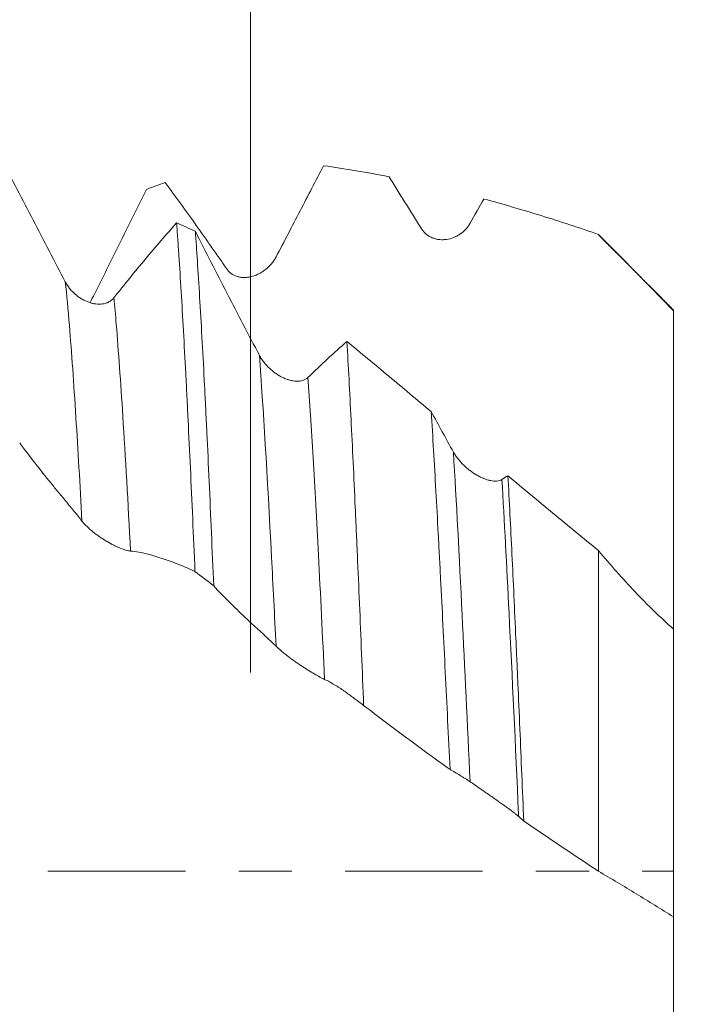
# Model space of a CAD drawing. Units: millimetres. Extents: x -47 to 94, y -82 to 34.
# Drawn here: x 68 to 73, y -1 to 7 of the extents above; entities that cross this region are included whole.
import ezdxf

# ---------------------------------------------------------------- set-up
doc = ezdxf.new("R2010")
doc.units = ezdxf.units.MM
doc.linetypes.add('CENTER', pattern=[47.5, 22, -8.5, 8.5, -8.5])
for name, color, linetype in [('1', 4, 'Continuous'), ('2', 7, 'Continuous'), ('SK2', 7, 'Continuous'), ('SK4', 2, 'CENTER')]:
    doc.layers.add(name, color=color, linetype=linetype)
doc.styles.add('iso_b_vert', font='simplex.shx')
doc.dimstyles.get("Standard").update_dxf_attribs({"dimtxt": 0.18, "dimasz": 0.18, "dimexe": 0.18, "dimexo": 0.0625, "dimgap": 0.09, "dimtad": 1, "dimzin": 0, "dimdsep": 52, "dimtxsty": 'Standard', "dimcen": 0.09, "dimadec": 0, "dimazin": 0, "dimtfac": 1, "dimtdec": 4, "dimtofl": 0, "dimtmove": 0, "dimatfit": 3, "dimfxl": 1, "dimtolj": 1, "dimtzin": 0, "dimarcsym": 0})

# ---------------------------------------------------------------- blocks, each defined once
blk = doc.blocks.new('_U0')
at = {"layer": '2', "lineweight": 13}
for p, q in [((92.5, -6.071924), (92.5, 31.251521)), ((74.5875, 6.071924), (94.5, 6.071924)), ((74.5875, -6.071924), (94.5, -6.071924))]:
    blk.add_line(p, q, dxfattribs=at)
at = {"layer": '2', "lineweight": 18}
for points in [[(92.5, 6.071924), (92.960784, 2.571926), (92.039216, 2.571922)], [(92.5, -6.071924), (92.039216, -2.571926), (92.960784, -2.571922)]]:
    blk.add_solid(points, dxfattribs=at)
at = {"layer": '2', "lineweight": 18, "insert": (91.908886, 16.206924), "char_height": 3, "attachment_point": 7, "rotation": 90, "line_spacing_factor": 1.084337, "style": 'iso_b_vert'}
blk.add_mtext('\\W0.7161;M12x1.50', dxfattribs=at)
blk = doc.blocks.new('_U2')
at = {"layer": 'SK2', "lineweight": 13}
for p, q in [((69.62, 1.5875), (69.62, 17.258386)), ((73, 7.659424), (73, 17.258386)), ((80.5, 15.258386), (62.12, 15.258386))]:
    blk.add_line(p, q, dxfattribs=at)
at = {"layer": 'SK2', "lineweight": 18}
for points in [[(69.62, 15.258386), (66.120002, 14.797602), (66.119998, 15.719169)], [(73, 15.258386), (76.499998, 15.719169), (76.500002, 14.797602)]]:
    blk.add_solid(points, dxfattribs=at)
at = {"layer": 'SK2', "lineweight": 18, "attachment_point": 7, "line_spacing_factor": 1.084337, "style": 'iso_b_vert'}
for s, insert, char_height in [('\\W0.7346;3.38', (67.948544, 23.1435), 3), ("\\W0.6474;'C'", (67.975044, 16.041019), 3.5)]:
    blk.add_mtext(s, dxfattribs=dict(at, insert=insert, char_height=char_height))
blk = doc.blocks.new('_U5')
at = {"layer": '2', "lineweight": 13}
for p, q in [((37.3, -1.5875), (37.3, -26.571924)), ((73, -7.659424), (73, -26.571924)), ((73, -24.571924), (37.3, -24.571924))]:
    blk.add_line(p, q, dxfattribs=at)
at = {"layer": '2', "lineweight": 18}
for points in [[(37.3, -24.571924), (40.799998, -24.11114), (40.800002, -25.032708)], [(73, -24.571924), (69.500002, -25.032708), (69.499998, -24.11114)]]:
    blk.add_solid(points, dxfattribs=at)
at = {"layer": '2', "lineweight": 18, "insert": (51.788544, -23.686809), "char_height": 3, "attachment_point": 7, "line_spacing_factor": 1.084337, "style": 'iso_b_vert'}
blk.add_mtext('\\W0.7346;35.7', dxfattribs=at)

msp = doc.modelspace()

# ---------------------------------------------------------------- linework, layer by layer
at = {"layer": '1', "lineweight": 18}
msp.add_line((72.4, 5.0848), (72.4, 5.0819), dxfattribs=at)
for points, knots in [([(68.1395, 4.7065), (68.0533, 4.8713), (67.9676, 5.0356), (67.7969, 5.3636), (67.7121, 5.5268), (67.6276, 5.6893)], [0, 0, 0, 0, 0.5, 0.5, 1, 1, 1, 1]), ([(69.824, 4.9058), (69.8567, 4.9678), (69.8889, 5.0293), (69.9526, 5.1517), (69.9841, 5.2124), (70.047, 5.3335), (70.0784, 5.3939), (70.1412, 5.5143), (70.1726, 5.5742), (70.2039, 5.634)], [0, 0, 0, 0, 0.25, 0.25, 0.5, 0.5, 0.75, 0.75, 1, 1, 1, 1]), ([(70.7267, 5.5454), (70.7483, 5.5109), (70.77, 5.4762), (70.8134, 5.4066), (70.8351, 5.3717), (70.8786, 5.302), (70.9002, 5.2672), (70.9436, 5.1981), (70.9652, 5.1637), (70.9868, 5.1295)], [0, 0, 0, 0, 0.25, 0.25, 0.5, 0.5, 0.75, 0.75, 1, 1, 1, 1]), ([(68.3377, 4.5399), (68.3381, 4.5407), (68.3385, 4.5416), (68.3607, 4.5854), (68.3824, 4.6285), (68.4254, 4.7147), (68.4467, 4.7578), (68.4895, 4.8439), (68.5109, 4.8869), (68.575, 5.0161), (68.6176, 5.102), (68.7028, 5.2735), (68.7453, 5.3591), (68.7877, 5.4446)], [0, 0, 0, 0, 0.002778, 0.002778, 0.145238, 0.145238, 0.287699, 0.287699, 0.430159, 0.430159, 0.715079, 0.715079, 1, 1, 1, 1]), ([(68.9379, 5.4991), (68.9792, 5.4434), (69.0205, 5.387), (69.1033, 5.2729), (69.1447, 5.2152), (69.2071, 5.1273), (69.2279, 5.0978), (69.2695, 5.0384), (69.2903, 5.0085), (69.3319, 4.949), (69.3527, 4.9195), (69.3943, 4.8608), (69.415, 4.8317), (69.4358, 4.8028)], [0, 0, 0, 0, 0.25, 0.25, 0.5, 0.5, 0.625, 0.625, 0.75, 0.75, 0.875, 0.875, 1, 1, 1, 1]), ([(71.4841, 5.3677), (71.6365, 5.3266), (71.789, 5.2825), (72.0942, 5.1882), (72.247, 5.138), (72.4, 5.0848)], [0, 0, 0, 0, 0.5, 0.5, 1, 1, 1, 1]), ([(69.0286, 5.1773), (68.9459, 5.0844), (68.8627, 4.988), (68.6957, 4.7884), (68.6119, 4.6853), (68.5277, 4.5788)], [0, 0, 0, 0, 0.5, 0.5, 1, 1, 1, 1]), ([(69.0286, 5.1773), (69.0302, 5.1567), (69.0317, 5.1359), (69.0348, 5.0936), (69.0394, 5.0292), (69.044, 4.9623), (69.0532, 4.8252), (69.0655, 4.6332), (69.0776, 4.4234), (69.0898, 4.2046), (69.0959, 4.0908), (69.1036, 3.9427), (69.1052, 3.9128), (69.1083, 3.8525), (69.1098, 3.8219), (69.1144, 3.7298), (69.1175, 3.6677), (69.1268, 3.4789), (69.1391, 3.2213), (69.1574, 2.8174), (69.1696, 2.5365), (69.1757, 2.3931)], [0, 0, 0, 0, 0.03125, 0.03125, 0.0625, 0.125, 0.125, 0.25, 0.375, 0.375, 0.5, 0.5, 0.53125, 0.53125, 0.5625, 0.5625, 0.625, 0.625, 0.75, 0.875, 1, 1, 1, 1]), ([(70.9868, 5.1295), (70.9982, 5.1114), (71.0118, 5.0967), (71.0351, 5.0783), (71.0432, 5.0729), (71.0599, 5.0636), (71.0685, 5.0596), (71.0862, 5.0529), (71.0953, 5.0502), (71.1134, 5.0461), (71.1316, 5.0432), (71.1501, 5.0426), (71.1686, 5.0432), (71.178, 5.044), (71.2057, 5.0481), (71.2238, 5.0529), (71.2504, 5.0632), (71.2592, 5.0672), (71.2763, 5.0761), (71.2846, 5.081), (71.3088, 5.0972), (71.324, 5.1099), (71.345, 5.1321), (71.3517, 5.1401), (71.364, 5.1568), (71.3698, 5.1656), (71.375, 5.1749)], [0, 0, 0, 0, 0.125, 0.125, 0.1875, 0.1875, 0.25, 0.25, 0.3125, 0.3125, 0.375, 0.4375, 0.4375, 0.5, 0.5, 0.625, 0.625, 0.6875, 0.6875, 0.75, 0.75, 0.875, 0.875, 0.9375, 0.9375, 1, 1, 1, 1]), ([(69.6904, 4.1198), (69.6042, 4.2836), (69.5185, 4.4482), (69.3479, 4.7788), (69.263, 4.9446), (69.1786, 5.1107)], [0, 0, 0, 0, 0.5, 0.5, 1, 1, 1, 1]), ([(69.3254, 2.2775), (69.3193, 2.4217), (69.3132, 2.5632), (69.3012, 2.841), (69.2951, 2.9773), (69.283, 3.2445), (69.2769, 3.3754), (69.2691, 3.5357), (69.2676, 3.5676), (69.2645, 3.6309), (69.2598, 3.725), (69.2552, 3.8167), (69.246, 3.9967), (69.2336, 4.2282), (69.2214, 4.4426), (69.2092, 4.6485), (69.2031, 4.7472), (69.1939, 4.8887), (69.1909, 4.9348), (69.1863, 5.0022), (69.1847, 5.0244), (69.1817, 5.0681), (69.1801, 5.0896), (69.1786, 5.1107)], [0, 0, 0, 0, 0.125, 0.125, 0.25, 0.25, 0.375, 0.375, 0.40625, 0.40625, 0.4375, 0.5, 0.5, 0.625, 0.75, 0.75, 0.875, 0.875, 0.9375, 0.9375, 0.96875, 0.96875, 1, 1, 1, 1]), ([(72.4, 5.0848), (72.5017, 4.9837), (72.6026, 4.8825), (72.8027, 4.6792), (72.9018, 4.5772), (73, 4.4745)], [0, 0, 0, 0, 0.5, 0.5, 1, 1, 1, 1]), ([(69.4358, 4.8028), (69.4471, 4.7869), (69.4608, 4.7746), (69.4841, 4.7603), (69.4923, 4.7563), (69.509, 4.7497), (69.5176, 4.7471), (69.5353, 4.7433), (69.5443, 4.742), (69.5624, 4.7407), (69.5807, 4.7407), (69.5991, 4.7429), (69.6177, 4.7461), (69.6271, 4.7483), (69.6547, 4.7564), (69.6728, 4.7638), (69.6994, 4.7778), (69.7082, 4.783), (69.7253, 4.7942), (69.7337, 4.8003), (69.7579, 4.8197), (69.773, 4.8344), (69.794, 4.8593), (69.8007, 4.8681), (69.813, 4.8864), (69.8188, 4.8959), (69.824, 4.9058)], [0, 0, 0, 0, 0.125, 0.125, 0.1875, 0.1875, 0.25, 0.25, 0.3125, 0.3125, 0.375, 0.4375, 0.4375, 0.5, 0.5, 0.625, 0.625, 0.6875, 0.6875, 0.75, 0.75, 0.875, 0.875, 0.9375, 0.9375, 1, 1, 1, 1]), ([(68.5277, 4.5788), (68.5164, 4.5645), (68.5027, 4.5536), (68.4795, 4.5413), (68.4714, 4.538), (68.4547, 4.5327), (68.446, 4.5308), (68.4284, 4.5283), (68.4193, 4.5277), (68.4011, 4.5276), (68.3829, 4.5288), (68.3644, 4.5322), (68.3459, 4.5367), (68.3365, 4.5395), (68.3088, 4.5492), (68.2907, 4.5576), (68.2642, 4.5731), (68.2554, 4.5787), (68.2383, 4.5909), (68.23, 4.5974), (68.2058, 4.618), (68.1906, 4.6333), (68.1697, 4.659), (68.163, 4.668), (68.1505, 4.6867), (68.1448, 4.6964), (68.1395, 4.7065)], [0, 0, 0, 0, 0.125, 0.125, 0.1875, 0.1875, 0.25, 0.25, 0.3125, 0.3125, 0.375, 0.4375, 0.4375, 0.5, 0.5, 0.625, 0.625, 0.6875, 0.6875, 0.75, 0.75, 0.875, 0.875, 0.9375, 0.9375, 1, 1, 1, 1]), ([(73, 4.4745), (73, 4.3657), (73, 4.2579), (73, 4.0442), (73, 3.9382), (73, 3.7808), (73, 3.7286), (73, 3.6506), (73, 3.6246), (73, 3.5731), (73, 3.5476), (73, 3.4208), (73, 3.3225), (73, 3.1318), (73, 3.0395), (73, 2.9279), (73, 2.9058), (73, 2.8619), (73, 2.8402), (73, 2.7756), (73, 2.7338), (73, 2.612), (73, 2.5356), (73, 2.3921), (73, 2.3251), (73, 2.2474), (73, 2.2321), (73, 2.2022), (73, 2.1876), (73, 2.145), (73, 2.1181), (73, 2.0417), (73, 1.9967), (73, 1.9186), (73, 1.8854), (73, 1.8515), (73, 1.8451), (73, 1.8331), (73, 1.8163), (73, 1.8033), (73, 1.782), (73, 1.7743), (73, 1.7722), (73, 1.7731), (73, 1.7781), (73, 1.7823), (73, 1.7997), (73, 1.8178), (73, 1.8641), (73, 1.8914), (73, 1.9238)], [0, 0, 0, 0, 0.062832, 0.062832, 0.125663, 0.125663, 0.157079, 0.157079, 0.172787, 0.172787, 0.188495, 0.188495, 0.251327, 0.251327, 0.314158, 0.314158, 0.329866, 0.329866, 0.345574, 0.345574, 0.37699, 0.37699, 0.439821, 0.439821, 0.502653, 0.502653, 0.518361, 0.518361, 0.534069, 0.534069, 0.565485, 0.565485, 0.628316, 0.628316, 0.691148, 0.691148, 0.706856, 0.706856, 0.722564, 0.75398, 0.75398, 0.816811, 0.816811, 0.848227, 0.848227, 0.879643, 0.879643, 0.942474, 0.942474, 1, 1, 1, 1]), ([(70.3903, 4.23), (70.3386, 4.1852), (70.2868, 4.1388), (70.1829, 4.0431), (70.1308, 3.9936), (70.0786, 3.9427)], [0, 0, 0, 0, 0.5, 0.5, 1, 1, 1, 1]), ([(70.3903, 4.23), (70.3958, 4.1328), (70.4013, 4.0322), (70.4122, 3.8244), (70.4177, 3.7172), (70.4342, 3.3857), (70.4453, 3.1516), (70.4582, 2.8729), (70.4596, 2.8417), (70.4625, 2.7791), (70.4667, 2.6848), (70.471, 2.5895), (70.4795, 2.3975), (70.4851, 2.2676), (70.4961, 2.0041), (70.5016, 1.8704), (70.5126, 1.5994), (70.5182, 1.462), (70.5238, 1.3227)], [0, 0, 0, 0, 0.125, 0.125, 0.25, 0.25, 0.5, 0.5, 0.53125, 0.53125, 0.5625, 0.625, 0.625, 0.75, 0.75, 0.875, 0.875, 1, 1, 1, 1]), ([(71.0639, 3.6703), (71.0072, 3.7176), (70.9506, 3.7649), (70.8376, 3.859), (70.6688, 3.9996), (70.5014, 4.1384), (70.3903, 4.23)], [0, 0, 0, 0, 0.25, 0.25, 0.5, 1, 1, 1, 1]), ([(70.0786, 3.9427), (70.0673, 3.9316), (70.0537, 3.924), (70.0305, 3.9166), (70.0223, 3.9149), (70.0056, 3.9128), (69.997, 3.9124), (69.9793, 3.9129), (69.9703, 3.9138), (69.9521, 3.9166), (69.9339, 3.9205), (69.9154, 3.9265), (69.8969, 3.9334), (69.8875, 3.9373), (69.8598, 3.9505), (69.8417, 3.9609), (69.8152, 3.979), (69.8064, 3.9855), (69.7892, 3.9992), (69.7809, 4.0063), (69.7567, 4.0288), (69.7416, 4.0451), (69.7206, 4.0718), (69.7139, 4.0811), (69.7015, 4.1001), (69.6957, 4.1098), (69.6904, 4.1198)], [0, 0, 0, 0, 0.125, 0.125, 0.1875, 0.1875, 0.25, 0.25, 0.3125, 0.3125, 0.375, 0.4375, 0.4375, 0.5, 0.5, 0.625, 0.625, 0.6875, 0.6875, 0.75, 0.75, 0.875, 0.875, 0.9375, 0.9375, 1, 1, 1, 1]), ([(71.214, 0.8118), (71.2077, 0.9443), (71.195, 1.2064), (71.1825, 1.4629), (71.1637, 1.8436), (71.1512, 2.0918), (71.1372, 2.3647), (71.1356, 2.3949), (71.1325, 2.4552), (71.1309, 2.4853), (71.1262, 2.575), (71.1231, 2.6342), (71.1138, 2.8095), (71.1076, 2.9235), (71.0889, 3.2576), (71.0765, 3.4695), (71.0639, 3.6703)], [0, 0, 0, 0, 0.125, 0.25, 0.25, 0.5, 0.5, 0.53125, 0.53125, 0.5625, 0.5625, 0.625, 0.625, 0.75, 0.75, 1, 1, 1, 1]), ([(67.7746, 3.4193), (67.8159, 3.3644), (67.8572, 3.3104), (67.94, 3.204), (67.9814, 3.1517), (68.0438, 3.0747), (68.0645, 3.0493), (68.1062, 2.9991), (68.127, 2.9742), (68.1687, 2.9241), (68.1895, 2.8989), (68.231, 2.8479), (68.2518, 2.822), (68.2725, 2.7959)], [0, 0, 0, 0, 0.25, 0.25, 0.5, 0.5, 0.625, 0.625, 0.75, 0.75, 0.875, 0.875, 1, 1, 1, 1]), ([(71.6295, 3.1281), (71.6182, 3.1208), (71.6046, 3.1168), (71.5814, 3.1147), (71.5732, 3.1147), (71.5565, 3.1158), (71.5479, 3.117), (71.5303, 3.1205), (71.5212, 3.1228), (71.5031, 3.1284), (71.4848, 3.1349), (71.4664, 3.1431), (71.4478, 3.1522), (71.4385, 3.1572), (71.4108, 3.1731), (71.3927, 3.185), (71.3661, 3.205), (71.3573, 3.212), (71.3402, 3.2266), (71.3318, 3.2341), (71.3076, 3.2574), (71.2925, 3.274), (71.2715, 3.3004), (71.2648, 3.3095), (71.2524, 3.3279), (71.2466, 3.3373), (71.2413, 3.3468)], [0, 0, 0, 0, 0.125, 0.125, 0.1875, 0.1875, 0.25, 0.25, 0.3125, 0.3125, 0.375, 0.4375, 0.4375, 0.5, 0.5, 0.625, 0.625, 0.6875, 0.6875, 0.75, 0.75, 0.875, 0.875, 0.9375, 0.9375, 1, 1, 1, 1]), ([(71.6773, 3.1583), (71.6879, 2.9569), (71.6985, 2.7475), (71.7195, 2.313), (71.7301, 2.088), (71.7432, 1.7966), (71.7459, 1.7379), (71.7512, 1.6193), (71.7538, 1.5595), (71.7617, 1.3797), (71.767, 1.259), (71.7827, 0.8948), (71.7932, 0.6489), (71.8038, 0.3998)], [0, 0, 0, 0, 0.25, 0.25, 0.5, 0.5, 0.5625, 0.5625, 0.625, 0.625, 0.75, 0.75, 1, 1, 1, 1]), ([(72.4, 2.5613), (72.3389, 2.6108), (72.2781, 2.6604), (72.1569, 2.7598), (72.0967, 2.8097), (71.9163, 2.9592), (71.7966, 3.0589), (71.6773, 3.1583)], [0, 0, 0, 0, 0.25, 0.25, 0.5, 0.5, 1, 1, 1, 1]), ([(68.2725, 2.7959), (68.2839, 2.7815), (68.2976, 2.7667), (68.3209, 2.7442), (68.329, 2.7368), (68.3458, 2.7221), (68.3544, 2.7149), (68.3721, 2.7007), (68.3811, 2.6937), (68.3992, 2.6803), (68.4175, 2.6673), (68.436, 2.655), (68.4545, 2.6432), (68.4639, 2.6374), (68.4916, 2.621), (68.5097, 2.6112), (68.5363, 2.5978), (68.5451, 2.5936), (68.5622, 2.5858), (68.5705, 2.5822), (68.5947, 2.5724), (68.6098, 2.5671), (68.6308, 2.5612), (68.6374, 2.5595), (68.6498, 2.5571), (68.6555, 2.5563), (68.6608, 2.5559)], [0, 0, 0, 0, 0.125, 0.125, 0.1875, 0.1875, 0.25, 0.25, 0.3125, 0.3125, 0.375, 0.4375, 0.4375, 0.5, 0.5, 0.625, 0.625, 0.6875, 0.6875, 0.75, 0.75, 0.875, 0.875, 0.9375, 0.9375, 1, 1, 1, 1]), ([(68.6608, 2.5559), (68.683, 2.5543), (68.705, 2.5516), (68.7486, 2.5442), (68.7702, 2.5395), (68.8133, 2.5285), (68.8347, 2.5222), (68.8774, 2.509), (68.8988, 2.5021), (68.9629, 2.4805), (69.0056, 2.465), (69.0908, 2.4311), (69.1333, 2.4128), (69.1757, 2.3931)], [0, 0, 0, 0, 0.125, 0.125, 0.25, 0.25, 0.375, 0.375, 0.5, 0.5, 0.75, 0.75, 1, 1, 1, 1]), ([(72.4, -0.0011), (72.4, 0.2208), (72.4, 0.8846), (72.4, 1.7591), (72.4, 2.3612), (72.4, 2.5613)], [0, 0, 0, 0, 0.247005, 0.739227, 1, 1, 1, 1]), ([(73, 1.933), (72.896, 2.0253), (72.7939, 2.125), (72.6439, 2.2828), (72.5944, 2.3368), (72.4964, 2.4473), (72.448, 2.5037), (72.4, 2.5613)], [0, 0, 0, 0, 0.5, 0.5, 0.75, 0.75, 1, 1, 1, 1]), ([(69.3254, 2.2775), (69.3667, 2.234), (69.408, 2.1914), (69.4909, 2.1083), (69.5324, 2.0678), (69.5947, 2.0088), (69.6155, 1.9895), (69.6572, 1.9515), (69.678, 1.9327), (69.7197, 1.8947), (69.7405, 1.8755), (69.782, 1.8363), (69.8028, 1.8163), (69.8235, 1.7959)], [0, 0, 0, 0, 0.25, 0.25, 0.5, 0.5, 0.625, 0.625, 0.75, 0.75, 0.875, 0.875, 1, 1, 1, 1]), ([(73, 1.933), (73, 1.8589), (73, 1.4303), (73, 0.6617), (73, -0.0485), (73, -0.3649)], [0, 0, 0, 0, 0.104917, 0.598567, 1, 1, 1, 1]), ([(69.8235, 1.7959), (69.8349, 1.7848), (69.8486, 1.7724), (69.8719, 1.7527), (69.88, 1.746), (69.8967, 1.7326), (69.9054, 1.7259), (69.923, 1.7123), (69.9321, 1.7055), (69.9502, 1.6922), (69.9685, 1.679), (69.9869, 1.6661), (70.0055, 1.6534), (70.0149, 1.6471), (70.0425, 1.6288), (70.0606, 1.6172), (70.0872, 1.6007), (70.096, 1.5954), (70.1131, 1.5851), (70.1214, 1.5802), (70.1456, 1.5661), (70.1608, 1.5576), (70.1818, 1.5463), (70.1884, 1.5427), (70.2008, 1.5364), (70.2065, 1.5335), (70.2118, 1.531)], [0, 0, 0, 0, 0.125, 0.125, 0.1875, 0.1875, 0.25, 0.25, 0.3125, 0.3125, 0.375, 0.4375, 0.4375, 0.5, 0.5, 0.625, 0.625, 0.6875, 0.6875, 0.75, 0.75, 0.875, 0.875, 0.9375, 0.9375, 1, 1, 1, 1]), ([(70.2118, 1.531), (70.2385, 1.5182), (70.265, 1.5039), (70.3175, 1.4726), (70.3434, 1.4554), (70.3951, 1.4194), (70.4208, 1.4005), (70.4723, 1.3623), (70.498, 1.3427), (70.5238, 1.3227)], [0, 0, 0, 0, 0.25, 0.25, 0.5, 0.5, 0.75, 0.75, 1, 1, 1, 1]), ([(70.5238, 1.3227), (70.5808, 1.279), (70.6379, 1.2355), (70.7525, 1.149), (70.81, 1.1061), (70.9827, 0.9782), (71.0982, 0.8944), (71.214, 0.8118)], [0, 0, 0, 0, 0.25, 0.25, 0.5, 0.5, 1, 1, 1, 1]), ([(71.214, 0.8118), (71.2408, 0.7964), (71.2677, 0.781), (71.3212, 0.7486), (71.3479, 0.7318), (71.3746, 0.7143)], [0, 0, 0, 0, 0.5, 0.5, 1, 1, 1, 1]), ([(71.3746, 0.7143), (71.3859, 0.7068), (71.3996, 0.6975), (71.4229, 0.6815), (71.431, 0.6758), (71.4477, 0.6642), (71.4563, 0.6583), (71.474, 0.646), (71.483, 0.6397), (71.5011, 0.627), (71.5194, 0.6143), (71.5378, 0.6014), (71.5564, 0.5885), (71.5658, 0.5819), (71.5934, 0.5625), (71.6115, 0.5497), (71.6381, 0.5308), (71.6469, 0.5245), (71.6641, 0.5122), (71.6724, 0.5062), (71.6966, 0.4885), (71.7118, 0.4772), (71.7328, 0.461), (71.7394, 0.4557), (71.7518, 0.4457), (71.7576, 0.441), (71.7628, 0.4364)], [0, 0, 0, 0, 0.125, 0.125, 0.1875, 0.1875, 0.25, 0.25, 0.3125, 0.3125, 0.375, 0.4375, 0.4375, 0.5, 0.5, 0.625, 0.625, 0.6875, 0.6875, 0.75, 0.75, 0.875, 0.875, 0.9375, 0.9375, 1, 1, 1, 1]), ([(72.4, -0.0011), (72.5017, -0.0601), (72.6026, -0.1201), (72.8027, -0.2414), (72.9018, -0.3029), (73, -0.3649)], [0, 0, 0, 0, 0.5, 0.5, 1, 1, 1, 1]), ([(73, -0.3649), (73, -0.3656), (73, -0.368), (73, -0.3759), (73, -0.3815), (73, -0.4029), (73, -0.4234), (73, -0.4769), (73, -0.5098), (73, -0.5587), (73, -0.5689), (73, -0.59), (73, -0.601), (73, -0.6349), (73, -0.6589), (73, -0.735), (73, -0.7911), (73, -0.9138), (73, -0.9804), (73, -1.0706), (73, -1.089), (73, -1.1264), (73, -1.1832), (73, -1.2423), (73, -1.3633), (73, -1.4479), (73, -1.6249), (73, -1.7173), (73, -1.8619), (73, -1.9107), (73, -2.0092), (73, -2.059), (73, -2.2099), (73, -2.3125), (73, -2.4693), (73, -2.5221), (73, -2.602), (73, -2.6288), (73, -2.6826), (73, -2.7096), (73, -2.8449), (73, -2.9536), (73, -3.1172), (73, -3.1719), (73, -3.2806), (73, -3.3346), (73, -3.4958), (73, -3.6021), (73, -3.8123), (73, -3.9163), (73, -4.019)], [0, 0, 0, 0, 0.03125, 0.03125, 0.0625, 0.0625, 0.125, 0.125, 0.1875, 0.1875, 0.203125, 0.203125, 0.21875, 0.21875, 0.25, 0.25, 0.3125, 0.3125, 0.375, 0.375, 0.390625, 0.390625, 0.40625, 0.4375, 0.4375, 0.5, 0.5, 0.5625, 0.5625, 0.59375, 0.59375, 0.625, 0.625, 0.6875, 0.6875, 0.71875, 0.71875, 0.734375, 0.734375, 0.75, 0.75, 0.8125, 0.8125, 0.84375, 0.84375, 0.875, 0.875, 0.9375, 0.9375, 1, 1, 1, 1])]:
    msp.add_open_spline(points, degree=3, knots=knots, dxfattribs=at)
for points, degree in [([(70.2039, 5.634), (70.3769, 5.6096), (70.5511, 5.58), (70.7267, 5.5454)], 3), ([(68.9379, 5.4991), (68.8878, 5.4813), (68.8377, 5.4631), (68.7877, 5.4446)], 3), ([(71.375, 5.1749), (71.4119, 5.2403), (71.4482, 5.3045), (71.4841, 5.3677)], 3), ([(69.0286, 5.1773), (69.0786, 5.1554), (69.1286, 5.1333), (69.1786, 5.1107)], 3), ([(73, 4.4822), (72.4, 5.0819)], 1), ([(71.2413, 3.3468), (71.1819, 3.4537), (71.1228, 3.5616), (71.0639, 3.6703)], 3), ([(71.6773, 3.1583), (71.6614, 3.1484), (71.6454, 3.1383), (71.6295, 3.1281)], 3), ([(69.3254, 2.2775), (69.2755, 2.3162), (69.2256, 2.3547), (69.1757, 2.3931)], 3), ([(71.7628, 0.4364), (71.7766, 0.4246), (71.7902, 0.4124), (71.8038, 0.3998)], 3), ([(71.8038, 0.3998), (72.0023, 0.2638), (72.201, 0.13), (72.4, -0.0011)], 3), ([(71.9352, 0.3112), (71.9236, 0.3189), (71.9118, 0.3265)], 2)]:
    msp.add_open_spline(points, degree=degree, dxfattribs=at)
at = {"layer": '1', "lineweight": 13}
for points, knots in [([(68.2725, 2.7959), (68.2566, 3.0889), (68.2236, 3.6605), (68.179, 4.2915), (68.1504, 4.6032), (68.1395, 4.7065)], [0, 0, 0, 0, 0.371075, 0.763834, 1, 1, 1, 1]), ([(68.6608, 2.5559), (68.6405, 2.9424), (68.6031, 3.6058), (68.5581, 4.2394), (68.534, 4.5123), (68.5277, 4.5788)], [0, 0, 0, 0, 0.473112, 0.862844, 1, 1, 1, 1]), ([(69.8235, 1.7959), (69.8114, 2.0446), (69.7644, 2.9834), (69.7212, 3.7054), (69.6904, 4.1198)], [0, 0, 0, 0, 0.254306, 1, 1, 1, 1]), ([(70.2118, 1.531), (70.1951, 1.8808), (70.1484, 2.8256), (70.1053, 3.5589), (70.0786, 3.9427)], [0, 0, 0, 0, 0.353406, 1, 1, 1, 1]), ([(71.3746, 0.7143), (71.3534, 1.1734), (71.3088, 2.1205), (71.2646, 2.9549), (71.2413, 3.3468)], [0, 0, 0, 0, 0.474455, 1, 1, 1, 1]), ([(71.7628, 0.4364), (71.7626, 0.4416), (71.7369, 1.0021), (71.6923, 1.9589), (71.6483, 2.7984), (71.6295, 3.1281)], [0, 0, 0, 0, 0.005245, 0.575548, 1, 1, 1, 1])]:
    msp.add_open_spline(points, degree=3, knots=knots, dxfattribs=at)
at = {"layer": 'SK4', "lineweight": 18, "ltscale": 0.05}
msp.add_line((-27, 0), (73, 0), dxfattribs=at)

# ---------------------------------------------------------------- dimensions: what is measured, and where the dimension line sits
at = {"layer": '2', "lineweight": 18}
dim = msp.add_linear_dim(base=(92.5, -6.0719), p1=(73, 6.0719), p2=(73, -6.0719), angle=90, dimstyle='Standard', override={"dimtxt": 3, "dimasz": 3.5, "dimexe": 2, "dimexo": 1.5875, "dimgap": 1.5, "dimtad": 1, "dimtih": 0, "dimtoh": 0, "dimdec": 3, "dimlfac": 1, "dimzin": 8, "dimdsep": 46, "dimlunit": 2, "dimpost": '', "dimtxsty": 'iso_b_vert', "dimsah": 1, "dimse1": 0, "dimse2": 0, "dimsd1": 0, "dimsd2": 0, "dimclrd": 2, "dimclre": 2, "dimclrt": 2, "dimtol": 0, "dimtm": -0.1, "dimtfac": 1.166667, "dimtdec": 3, "dimtofl": 1, "dimtmove": 0, "dimtzin": 8, "dimlwd": 13, "dimlwe": 13}, dxfattribs=at)
dim.commit()
dim.dimension.update_dxf_attribs({"geometry": '_U0', "text_midpoint": (92.5, 24.8576)})
dim = msp.add_linear_dim(base=(37.3, -24.5719), p1=(73, -6.0719), p2=(37.3, 0), dimstyle='Standard', override={"dimtxt": 3, "dimasz": 3.5, "dimexe": 2, "dimexo": 1.5875, "dimgap": 1.5, "dimtad": 1, "dimtih": 1, "dimtoh": 0, "dimdec": 1, "dimlfac": 1, "dimzin": 8, "dimdsep": 46, "dimlunit": 2, "dimpost": '<>', "dimtxsty": 'iso_b_vert', "dimsah": 1, "dimse1": 0, "dimse2": 0, "dimsd1": 0, "dimsd2": 0, "dimclrd": 2, "dimclre": 2, "dimclrt": 2, "dimtol": 0, "dimtm": -0.1, "dimtfac": 1.166667, "dimtdec": 3, "dimtofl": 1, "dimtmove": 0, "dimtzin": 8, "dimlwd": 13, "dimlwe": 13}, dxfattribs=at)
dim.commit()
dim.dimension.update_dxf_attribs({"geometry": '_U5', "text_midpoint": (55.15, -24.5719)})
at = {"layer": 'SK2', "lineweight": 18}
dim = msp.add_linear_dim(base=(69.62, 15.2584), p1=(73, 6.0719), p2=(69.62, 0), dimstyle='Standard', override={"dimtxt": 3, "dimasz": 3.5, "dimexe": 2, "dimexo": 1.5875, "dimgap": 1.5, "dimtad": 1, "dimtih": 1, "dimtoh": 0, "dimdec": 3, "dimlfac": 1, "dimzin": 8, "dimdsep": 46, "dimlunit": 2, "dimpost": '<>', "dimtxsty": 'iso_b_vert', "dimsah": 1, "dimse1": 0, "dimse2": 0, "dimsd1": 0, "dimsd2": 0, "dimclrd": 2, "dimclre": 2, "dimclrt": 2, "dimtol": 0, "dimtm": -0.1, "dimtfac": 1.166667, "dimtdec": 3, "dimtofl": 1, "dimtmove": 0, "dimtzin": 8, "dimlwd": 13, "dimlwe": 13}, dxfattribs=at)
dim.commit()
dim.dimension.update_dxf_attribs({"geometry": '_U2', "text_midpoint": (71.31, 15.2584)})

doc.saveas('drawing.dxf')
